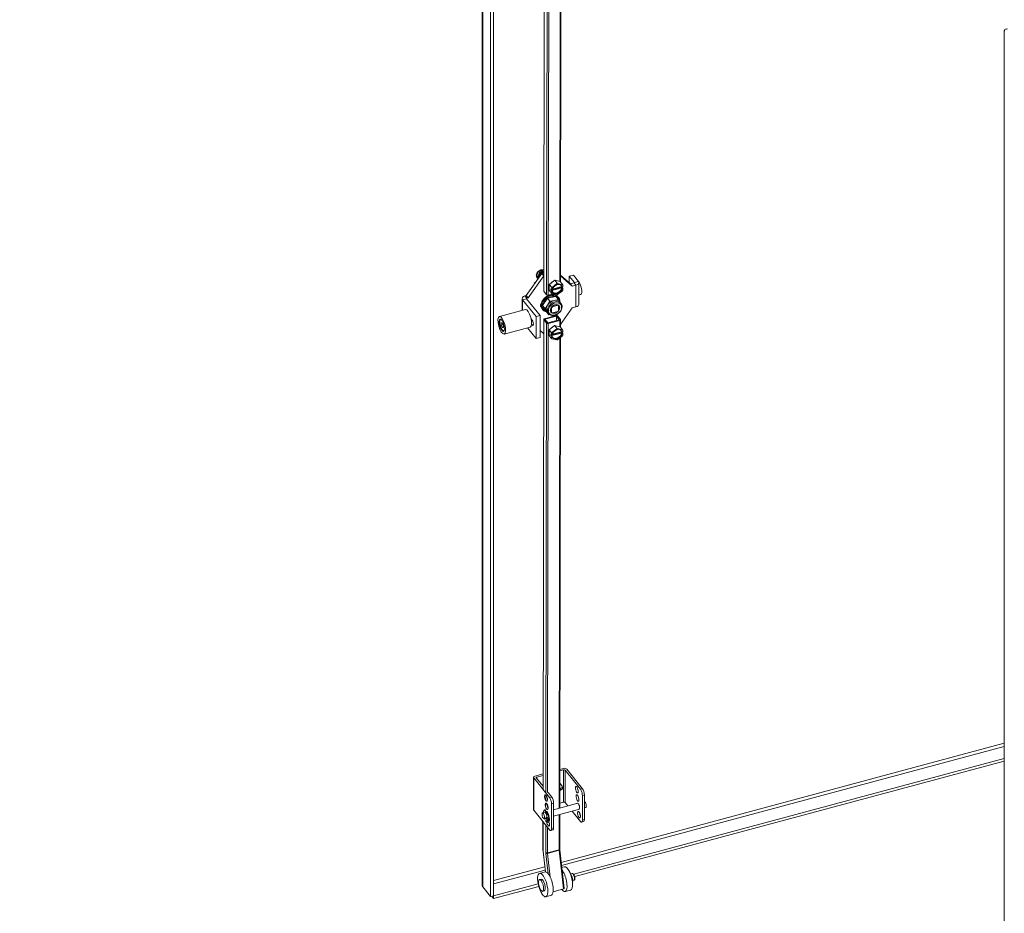
# Model space of a CAD drawing. Units: inches. Extents: x 12 to 362, y 10 to 223.
# Drawn here: x 290 to 318, y 170 to 195 of the extents above; entities that cross this region are included whole.
import ezdxf

# ---------------------------------------------------------------- set-up
doc = ezdxf.new("R2010")
doc.units = ezdxf.units.IN
doc.header["$LTSCALE"] = 22
doc.header["$MEASUREMENT"] = 0
doc.layers.get('0').update_dxf_attribs({"lineweight": 0})
for name, color, linetype, lineweight in [('Symbol (ANSI)', 7, 'Continuous', 5), ('Visible (ANSI)', 7, 'Continuous', 5), ('Visible Narrow (ANSI)', 7, 'Continuous', 5)]:
    doc.layers.add(name, color=color, linetype=linetype, lineweight=lineweight)
doc.styles.add('ROMANS', font='tahoma.ttf')
doc.dimstyles.new('Default (ANSI)$7', dxfattribs={"dimscale": 22, "dimtxt": 0.07, "dimasz": 0.098425, "dimexe": 0.125, "dimexo": 0.0625, "dimgap": 0.031496, "dimtad": 0, "dimtih": 1, "dimtoh": 1, "dimrnd": 1e-08, "dimzin": 0, "dimdsep": 46, "dimtxsty": 'ROMANS', "dimblk": 'Filled-1', "dimcen": 0.09, "dimdle": 0.393701, "dimclrd": 256, "dimclre": 256, "dimclrt": 256, "dimadec": 0, "dimazin": 0, "dimtfac": 0.928571, "dimtofl": 0, "dimtmove": 0, "dimatfit": 3, "dimfxl": 1, "dimtolj": 1, "dimtzin": 0, "dimlwd": -1, "dimlwe": -1, "dimarcsym": 0})

# ---------------------------------------------------------------- blocks, each defined once
blk = doc.blocks.new('Filled-1')
at = {"color": 0}
for p, q in [((0, 0), (-1, 0.179)), ((-1, 0.179), (-1, -0.179)), ((-1, 0), (0, 0)), ((-1, -0.179), (0, 0))]:
    blk.add_line(p, q, dxfattribs=at)
at = {"color": 0, "flags": 128}
blk.add_lwpolyline([(-1, -0.179), (0, 0), (-1, 0.179), (-1, -0.179)], dxfattribs=at)
at = {"color": 0}
blk.add_solid([(-1, -0.179), (0, 0), (-1, 0.179), (-1, -0.179)], dxfattribs=at)

msp = doc.modelspace()

# ---------------------------------------------------------------- linework, layer by layer
at = {"layer": 'Visible (ANSI)'}
for p, q in [((303.57121, 170.5094), (303.57121, 203.30796)), ((303.81026, 203.00645), (303.81026, 170.17888)), ((303.89375, 203.02893), (303.89375, 170.20135)), ((305.81353, 201.06664), (305.79453, 187.61884)), ((305.33587, 200.59574), (305.31718, 187.36562)), ((318.38316, 161.95771), (318.38316, 194.75627)), ((304.82278, 187.23289), (305.26431, 187.85956)), ((304.87597, 187.16704), (305.3175, 187.7937)), ((305.10848, 187.80238), (305.17624, 187.92637)), ((305.16898, 187.72426), (305.10848, 187.80238)), ((305.14051, 187.76273), (305.10848, 187.80238)), ((305.12539, 187.74774), (305.12767, 187.74491)), ((305.17624, 187.92637), (305.31178, 187.96286)), ((305.20827, 187.88671), (305.17624, 187.92637)), ((305.21246, 187.78928), (305.21246, 187.79812)), ((305.22117, 187.80751), (305.22915, 187.80965)), ((305.2566, 187.8965), (305.23324, 187.92542)), ((305.24925, 187.83819), (305.24925, 187.87065)), ((305.25399, 187.86269), (305.25399, 187.87322)), ((305.25503, 187.85956), (305.25999, 187.85343)), ((305.26069, 187.8816), (305.26069, 187.88414)), ((305.31789, 187.87392), (305.26431, 187.85956)), ((305.3175, 187.7937), (305.26431, 187.85956)), ((305.26543, 187.85986), (305.26543, 187.87394)), ((305.27156, 187.8615), (305.27156, 187.93161)), ((305.29777, 187.89037), (305.28809, 187.90235)), ((305.31801, 187.95515), (305.31178, 187.96286)), ((305.31778, 187.79378), (305.3175, 187.7937)), ((305.79478, 187.79539), (306.12556, 187.50202)), ((305.7948, 187.81405), (306.07236, 187.56788)), ((306.04323, 187.59372), (306.0435, 187.78394)), ((306.15757, 187.81452), (306.0435, 187.78394)), ((306.0435, 187.78394), (306.18637, 187.60705)), ((306.15757, 187.81452), (306.30044, 187.63763)), ((305.06377, 187.57493), (305.04199, 187.6019)), ((305.47246, 187.38596), (305.47269, 187.54806)), ((305.47269, 187.54806), (305.62858, 187.67087)), ((305.47269, 187.54806), (305.54404, 187.45972)), ((305.51795, 187.39325), (305.518, 187.42835)), ((305.518, 187.42835), (305.54524, 187.39462)), ((305.54524, 187.39462), (305.54532, 187.44912)), ((305.82672, 187.45469), (305.54905, 187.38025)), ((305.55399, 187.46495), (305.69255, 187.57412)), ((305.56327, 187.4054), (305.82949, 187.47677)), ((305.56707, 187.42017), (305.82677, 187.48979)), ((305.62858, 187.67087), (305.78423, 187.63158)), ((305.62858, 187.67087), (305.69993, 187.58253)), ((305.70986, 187.57876), (305.84822, 187.54383)), ((305.78423, 187.63158), (305.85558, 187.54324)), ((305.8398, 187.4385), (305.82672, 187.45469)), ((305.82677, 187.48979), (305.83985, 187.4736)), ((305.82951, 187.4864), (305.82949, 187.47677)), ((305.82949, 187.47677), (305.85673, 187.44304)), ((305.85673, 187.44304), (305.8398, 187.4385)), ((305.83985, 187.4736), (305.85678, 187.47814)), ((305.85673, 187.44304), (305.85665, 187.38854)), ((305.85686, 187.53264), (305.85678, 187.47814)), ((306.17982, 187.59668), (306.07236, 187.56788)), ((306.12556, 187.50202), (306.07236, 187.56788)), ((306.23301, 187.53083), (306.12556, 187.50202)), ((306.31262, 186.98453), (306.3135, 187.60357)), ((304.70475, 187.15009), (304.70428, 186.81335)), ((304.78524, 187.22283), (304.82278, 187.23289)), ((304.87597, 187.16704), (304.82278, 187.23289)), ((305.21954, 186.66662), (304.83188, 187.1466)), ((304.83843, 187.15697), (304.87597, 187.16704)), ((305.42062, 187.16473), (305.2832, 186.94962)), ((305.3204, 187.35722), (305.40088, 187.25758)), ((305.66055, 187.21115), (305.42062, 187.16473)), ((305.42062, 187.16473), (305.49498, 187.07267)), ((305.58672, 187.28551), (305.44656, 187.24794)), ((305.47246, 187.38596), (305.54381, 187.29762)), ((305.51795, 187.39325), (305.54129, 187.39951)), ((305.54519, 187.35953), (305.51795, 187.39325)), ((305.54511, 187.30503), (305.54519, 187.35953)), ((305.56212, 187.36407), (305.54519, 187.35953)), ((305.54524, 187.39462), (305.56217, 187.39916)), ((305.54905, 187.38025), (305.56212, 187.36407)), ((305.69211, 187.25891), (305.55375, 187.29384)), ((305.66055, 187.21115), (305.7349, 187.11909)), ((305.84798, 187.37272), (305.70942, 187.26355)), ((305.72134, 187.20294), (305.73506, 187.18595)), ((306.313, 187.25047), (306.36501, 187.26441)), ((305.10548, 186.63605), (304.71781, 187.11602)), ((305.2832, 186.94962), (305.38569, 186.78094)), ((305.2832, 186.94962), (305.35755, 186.85756)), ((305.42626, 186.96512), (305.35755, 186.85756)), ((305.49498, 187.07267), (305.42626, 186.96512)), ((305.61494, 187.09588), (305.49498, 187.07267)), ((305.53585, 186.89893), (305.54234, 186.89089)), ((305.54234, 186.89089), (305.54215, 186.75824)), ((305.56053, 186.92748), (305.5669, 186.91958)), ((305.71409, 186.95904), (305.5669, 186.91958)), ((305.7349, 187.11909), (305.61494, 187.09588)), ((305.70648, 186.96846), (305.71409, 186.95904)), ((305.73028, 186.95379), (305.73859, 186.9435)), ((305.78175, 187.04199), (305.7349, 187.11909)), ((305.7384, 186.81085), (305.73859, 186.9435)), ((305.77646, 187.04855), (305.80706, 187.01066)), ((306.12468, 186.88298), (305.79282, 186.41197)), ((305.8374, 186.95041), (305.83398, 186.95604)), ((305.83578, 186.94788), (305.8374, 186.95041)), ((306.23214, 186.91179), (306.12468, 186.88298)), ((304.79613, 186.83797), (304.0602, 186.64069)), ((305.1046, 186.01701), (305.10548, 186.63605)), ((305.21954, 186.66662), (305.10548, 186.63605)), ((305.21867, 186.04759), (305.21954, 186.66662)), ((305.27915, 186.8458), (305.29287, 186.8288)), ((305.66363, 186.66645), (305.33589, 186.57859)), ((305.35041, 186.56061), (305.67816, 186.64847)), ((305.35755, 186.85756), (305.4088, 186.77322)), ((305.38569, 186.78094), (305.46005, 186.68888)), ((305.4088, 186.77322), (305.46005, 186.68888)), ((305.41849, 186.75943), (305.44909, 186.72154)), ((305.46005, 186.68888), (305.48077, 186.69289)), ((305.52084, 186.78463), (305.54215, 186.75824)), ((305.56665, 186.74271), (305.71384, 186.78217)), ((305.67816, 186.64847), (305.67799, 186.5272)), ((305.67816, 186.64847), (305.75864, 186.54882)), ((305.70931, 186.65682), (305.78979, 186.55717)), ((304.07997, 186.53607), (304.08731, 186.55107)), ((304.10938, 186.46557), (304.10928, 186.39925)), ((304.10928, 186.39925), (304.15997, 186.41283)), ((304.10928, 186.39925), (304.13896, 186.32929)), ((304.13914, 186.46194), (304.10938, 186.46557)), ((304.13896, 186.32929), (304.16874, 186.33727)), ((304.13896, 186.32929), (304.16872, 186.32565)), ((304.16882, 186.39198), (304.13914, 186.46194)), ((304.16872, 186.32565), (304.16882, 186.39198)), ((304.92929, 186.34124), (304.19337, 186.14396)), ((305.1046, 186.01701), (304.85813, 186.32217)), ((304.95718, 186.57714), (304.99074, 186.53559)), ((304.96309, 186.54646), (304.96855, 186.54792)), ((304.96376, 186.54247), (304.96794, 186.53966)), ((304.99055, 186.40073), (304.97019, 186.42594)), ((304.97941, 186.53682), (304.98791, 186.5391)), ((305.31604, 186.56066), (305.29723, 173.2472)), ((305.31926, 186.55226), (305.39974, 186.45261)), ((305.4309, 186.46096), (305.35041, 186.56061)), ((305.75864, 186.54882), (305.4309, 186.46096)), ((305.44542, 186.44297), (305.77317, 186.53083)), ((305.47088, 186.26577), (305.62676, 186.38858)), ((305.62676, 186.38858), (305.78242, 186.34929)), ((305.62676, 186.38858), (305.69811, 186.30024)), ((305.78242, 186.34929), (305.85377, 186.26095)), ((305.79301, 186.54877), (305.79271, 186.33655)), ((304.15815, 186.24443), (304.17201, 186.23512)), ((305.21867, 186.04759), (305.1046, 186.01701)), ((305.31519, 186.15768), (305.21895, 186.24303)), ((305.31547, 186.15775), (305.31519, 186.15768)), ((305.47065, 186.10367), (305.47088, 186.26577)), ((305.47065, 186.10367), (305.542, 186.01533)), ((305.47088, 186.26577), (305.54223, 186.17743)), ((305.51614, 186.11096), (305.51619, 186.14606)), ((305.51614, 186.11096), (305.53948, 186.11722)), ((305.54338, 186.07724), (305.51614, 186.11096)), ((305.51619, 186.14606), (305.54343, 186.11233)), ((305.5433, 186.02274), (305.54338, 186.07724)), ((305.56031, 186.08178), (305.54338, 186.07724)), ((305.54343, 186.11233), (305.5435, 186.16683)), ((305.54343, 186.11233), (305.56036, 186.11687)), ((305.82491, 186.1724), (305.54724, 186.09796)), ((305.54724, 186.09796), (305.56031, 186.08178)), ((305.55218, 186.18266), (305.69074, 186.29183)), ((305.56146, 186.12311), (305.82768, 186.19448)), ((305.56526, 186.13788), (305.82496, 186.2075)), ((305.84617, 186.09043), (305.7076, 185.98126)), ((305.70805, 186.29647), (305.84641, 186.26154)), ((305.79231, 186.04799), (305.77343, 172.69208)), ((305.83798, 186.15621), (305.82491, 186.1724)), ((305.82496, 186.2075), (305.83803, 186.19131)), ((305.82769, 186.20411), (305.82768, 186.19448)), ((305.82768, 186.19448), (305.85492, 186.16075)), ((305.85492, 186.16075), (305.83798, 186.15621)), ((305.83803, 186.19131), (305.85497, 186.19585)), ((305.85492, 186.16075), (305.85484, 186.10625)), ((305.85505, 186.25035), (305.85497, 186.19585)), ((305.6903, 185.97662), (305.55193, 186.01155)), ((306.16751, 170.81311), (318.38316, 174.10184)), ((306.19747, 170.74595), (318.38316, 174.02662)), ((305.77492, 173.74766), (305.87702, 173.77515)), ((305.87746, 173.81687), (305.77498, 173.78928)), ((305.9227, 173.76555), (306.35925, 173.22504)), ((305.96882, 173.79767), (306.41845, 173.24097)), ((305.02775, 173.56282), (305.02775, 172.64952)), ((305.03419, 173.54605), (305.48382, 172.98935)), ((305.29781, 173.66082), (305.06744, 173.5988)), ((305.10646, 173.5458), (305.29731, 173.30949)), ((305.12309, 173.57217), (305.29775, 173.61919)), ((305.2826, 173.32771), (305.29734, 173.33168)), ((305.80351, 173.20046), (305.77414, 173.19255)), ((305.77422, 173.2459), (305.80351, 173.25379)), ((305.77444, 173.40343), (305.84375, 173.31761)), ((305.85154, 173.29731), (305.85154, 173.24399)), ((305.43978, 173.1331), (305.54301, 173.00529)), ((306.41373, 172.34954), (306.41373, 173.05234)), ((306.47293, 173.06827), (306.47293, 172.36547)), ((305.03419, 172.63275), (305.48382, 172.07605)), ((305.35356, 172.64477), (305.33736, 172.64041)), ((305.35013, 172.64023), (305.36633, 172.64459)), ((305.35814, 172.57259), (305.35013, 172.64023)), ((305.36633, 172.64459), (305.37454, 172.57519)), ((305.5383, 172.11385), (305.5383, 172.81665)), ((305.59749, 172.83258), (305.59749, 172.12979)), ((305.59749, 172.64472), (306.28756, 172.8305)), ((305.59749, 172.46708), (306.33215, 172.66486)), ((305.87702, 172.86184), (305.77363, 172.83401)), ((305.9227, 172.85224), (306.0023, 172.7537)), ((306.47293, 172.70276), (306.51072, 172.71294)), ((305.28227, 172.55985), (305.34457, 172.57663)), ((305.32686, 172.39422), (305.38917, 172.41099)), ((305.3644, 172.40432), (305.36224, 172.39552)), ((305.37345, 172.5844), (305.41212, 172.59481)), ((305.40775, 172.33916), (305.39865, 172.39879)), ((305.41181, 172.42617), (305.39947, 172.42284)), ((305.41986, 172.55389), (305.40676, 172.47565)), ((305.41409, 172.4177), (305.42296, 172.42009)), ((305.41485, 172.40315), (305.42395, 172.34352)), ((305.41529, 172.42419), (305.44259, 172.40959)), ((305.43606, 172.55825), (305.41986, 172.55389)), ((305.77318, 172.51438), (305.77179, 171.52719)), ((306.12014, 172.60779), (306.35925, 172.31174)), ((305.2959, 172.30872), (305.29481, 171.53907)), ((305.44883, 172.29093), (305.43263, 172.28657)), ((305.57652, 172.07276), (305.51733, 172.05683)), ((306.45196, 172.30845), (306.39277, 172.29251)), ((305.77301, 171.50759), (305.90132, 170.41206)), ((305.29918, 171.46773), (305.36767, 170.88301)), ((305.90163, 171.02792), (305.83139, 171.00909)), ((305.19781, 170.6613), (305.24454, 170.67382)), ((305.35581, 170.8816), (305.20004, 170.83984)), ((306.08852, 170.82222), (306.12527, 170.83208)), ((303.81026, 170.17888), (303.58588, 170.45669)), ((303.89419, 170.20108), (305.15922, 170.54165)), ((303.89419, 170.12586), (305.17589, 170.47092)), ((305.88122, 170.39795), (305.58732, 170.31917)), ((306.13859, 170.63546), (306.17534, 170.64531)), ((303.89375, 170.20135), (303.81026, 170.17888)), ((303.84403, 170.18797), (303.89419, 170.12586)), ((303.89375, 170.20162), (303.89419, 170.20108)), ((303.89419, 170.20108), (303.89419, 170.12586)), ((305.28682, 170.32927), (305.33355, 170.3418)), ((305.53383, 170.21754), (305.37805, 170.17578)), ((306.07965, 170.36386), (305.92388, 170.32211))]:
    msp.add_line(p, q, dxfattribs=at)
for centre, start, end in [((305.25257, 187.8816), 296.385016, 0), ((305.30409, 187.89547), 218.92672, 272.426017)]:
    msp.add_arc(centre, 0.00812, start, end, dxfattribs=at)
for centre, major_axis, ratio, start_param, end_param in [((305.24172, 187.8417), (-0.11634, -0.09396), 0.73999721, 3.5757554, 6.28318531), ((305.24401, 187.83887), (-0.11634, -0.09396), 0.73999721, 4.69728143, 5.74447898), ((305.24401, 187.83887), (-0.11634, -0.09396), 0.73999721, 5.74447898, 6.69179694), ((305.15467, 187.76654), (-0.01526, -0.00121), 0.52097064, 0.34238181, 1.91317814), ((305.24401, 187.83887), (-0.11634, -0.09396), 0.73999721, 3.65008388, 4.69728143), ((305.21536, 187.87757), (-0.0091, 0.01156), 0.00992178, 4.04559519, 5.61639152), ((305.22397, 187.92397), (0.01061, -0.00345), 0.57512857, 0.72347415, 1.75556414), ((305.2225, 187.79719), (0.01053, 0.0085), 0.73999721, 0.53767094, 0.77249215), ((305.26135, 187.86467), (-0.00632, -0.0051), 0.73999721, 5.74447898, 6.28318531), ((305.25807, 187.87196), (0.00632, 0.0051), 0.73999721, 5.74447898, 7.01862565), ((305.27549, 187.93784), (-0.00294, -0.00906), 0.28702435, 3.98891483, 5.55971116), ((305.29265, 187.90963), (-0.0038, 0.01076), 0.66653171, 1.51960932, 2.05831565), ((305.24401, 187.83887), (-0.11634, -0.09396), 0.73999721, 3.59606576, 3.65008388), ((305.61077, 187.53053), (0.10697, 0.08639), 0.73999721, 1.33071747, 1.77811301), ((305.70099, 187.41883), (-0.15029, -0.12138), 0.73999721, 5.17016101, 5.26905233), ((305.70099, 187.41883), (-0.12034, -0.09719), 0.73999721, 5.88254479, 8.74545876), ((305.70099, 187.41883), (0.12034, 0.09719), 0.73999721, 5.88254479, 8.74545876), ((305.68791, 187.43502), (-0.12034, -0.09719), 0.73999721, 0.0910192, 2.46227345), ((305.70099, 187.41883), (-0.15029, -0.12138), 0.73999721, 4.12296346, 4.22185478), ((305.68791, 187.43502), (0.12034, 0.09719), 0.73999721, 5.88254479, 6.19216611), ((305.70099, 187.41883), (0.15029, 0.12138), 0.73999721, 6.21735856, 6.31624988), ((306.1741, 187.60376), (0.01353, -0.00002), 0.57691035, 5.14953682, 6.72033315), ((306.1741, 187.60376), (0.13939, -0.0002), 0.57691035, 5.14953682, 6.72033315), ((306.31245, 187.46049), (0.05256, -0.19608), 0.34580136, 0, 2.69480626), ((304.84415, 187.14989), (-0.13939, 0.0002), 0.57691035, 5.14953682, 6.72033315), ((304.84415, 187.14989), (-0.01353, 0.00002), 0.57691035, 5.14953682, 6.72033315), ((305.50024, 187.02437), (0.2211, 0.17857), 0.73999721, 0, 3.14159265), ((305.51397, 187.00738), (0.2211, 0.17857), 0.73999721, 5.67261794, 9.97627038), ((305.52312, 186.99605), (-0.20425, -0.16497), 0.73999721, 4.6343252, 5.63970966), ((305.35155, 187.36558), (-0.03437, 0.00005), 0.57691035, 0, 0.43714784), ((305.43203, 187.26593), (0.03437, -0.00005), 0.57691035, 3.5787405, 5.14953682), ((305.52312, 186.99605), (-0.20425, -0.16497), 0.73999721, 3.58712765, 4.59251211), ((305.70099, 187.41883), (-0.15029, -0.12138), 0.73999721, 6.21735856, 6.31624988), ((305.52312, 186.99605), (0.20425, 0.16497), 0.73999721, 5.82584904, 6.6807919), ((305.70099, 187.41883), (0.15029, 0.12138), 0.73999721, 4.12296346, 4.22185478), ((305.70099, 187.41883), (0.15029, 0.12138), 0.73999721, 5.17016101, 5.26905233), ((305.27955, 186.96582), (-0.04738, -0.03827), 0.73999721, 4.8114686, 6.66876106), ((305.25209, 186.99981), (-0.04738, -0.03827), 0.73999721, 0.50609532, 0.86247377), ((305.52312, 186.99605), (-0.20425, -0.16497), 0.73999721, 5.68152275, 6.68690721), ((305.59747, 186.90399), (-0.17898, -0.14456), 0.73999721, 5.13701743, 6.18421498), ((305.59747, 186.90399), (-0.17898, -0.14456), 0.73999721, 4.08981988, 5.13701743), ((305.64037, 186.85087), (-0.10528, -0.08503), 0.73999721, 4.81591023, 5.09970434), ((305.59747, 186.90399), (0.17898, 0.14456), 0.73999721, 0, 0.94822722), ((305.64037, 186.85087), (0.10528, 0.08503), 0.73999721, 0.10352125, 0.38731536), ((306.17323, 186.98473), (0.13939, -0.0002), 0.57691035, 5.14953682, 6.28318531), ((304.86271, 186.58961), (0.06658, -0.24837), 0.34580136, 0, 3.14159265), ((305.59747, 186.90399), (-0.17898, -0.14456), 0.73999721, 6.18421498, 6.28318531), ((305.64037, 186.85087), (-0.10528, -0.08503), 0.73999721, 0.10352125, 0.38731536), ((305.67816, 186.64847), (0.03437, -0.00005), 0.57691035, 0.43714784, 2.00794417), ((305.64037, 186.85087), (0.10528, 0.08503), 0.73999721, 4.81591023, 5.09970434), ((304.13905, 186.39561), (-0.04205, 0.15686), 0.34580136, 5.92422696, 9.78373631), ((304.15132, 186.3989), (-0.04556, 0.16993), 0.34580136, 0.17244218, 0.37743476), ((304.95102, 186.61328), (0.01892, -0.07059), 0.34580136, 6.04470755, 6.69465438), ((304.95839, 186.61526), (0.02103, -0.07843), 0.34580136, 5.9057559, 6.55319337), ((304.95102, 186.61328), (0.01752, -0.06536), 0.34580136, 0, 0.36753175), ((304.99065, 186.46816), (0.02138, -0.07974), 0.34580136, 5.62100059, 8.76259325), ((305.35041, 186.56061), (-0.03437, 0.00005), 0.57691035, 5.14953682, 6.72033315), ((305.4309, 186.46096), (-0.03437, 0.00005), 0.57691035, 0.43714784, 2.00794417), ((305.60896, 186.24824), (0.10697, 0.08639), 0.73999721, 1.33071747, 1.77811301), ((305.75864, 186.54882), (0.03437, -0.00005), 0.57691035, 5.14953682, 6.72033315), ((304.15132, 186.3989), (0.04556, -0.16993), 0.34580136, 5.90575054, 6.11074313), ((305.69917, 186.13654), (-0.15029, -0.12138), 0.73999721, 5.17016101, 5.26905233), ((305.69917, 186.13654), (-0.12034, -0.09719), 0.73999721, 5.88254479, 8.74545876), ((305.69917, 186.13654), (0.12034, 0.09719), 0.73999721, 5.88254479, 8.74545876), ((305.6861, 186.15273), (-0.12034, -0.09719), 0.73999721, 0.0910192, 2.46227345), ((305.69917, 186.13654), (-0.15029, -0.12138), 0.73999721, 4.12296346, 4.22185478), ((305.6861, 186.15273), (0.12034, 0.09719), 0.73999721, 5.88254479, 6.19216611), ((305.69917, 186.13654), (0.15029, 0.12138), 0.73999721, 5.17016101, 5.26905233), ((305.69917, 186.13654), (0.15029, 0.12138), 0.73999721, 6.21735856, 6.31624988), ((305.69917, 186.13654), (-0.15029, -0.12138), 0.73999721, 6.21735856, 6.31624988), ((305.69917, 186.13654), (0.15029, 0.12138), 0.73999721, 4.12296346, 4.22185478), ((305.89155, 173.75716), (-0.03437, 0), 0.57735027, 3.57792497, 5.14872129), ((305.90651, 173.7809), (0.06875, 0), 0.57735027, 0.43633231, 2.00712864), ((305.0965, 173.56282), (-0.06875, 0), 0.57735027, 5.14872129, 6.71951762), ((305.13761, 173.55418), (-0.03438, 0), 0.57735027, 5.14872129, 6.71951762), ((305.76836, 173.29731), (0.08319, 0), 0.57735027, 5.14872129, 6.71951762), ((305.76836, 173.24399), (0.08319, 0), 0.57735027, 5.14872129, 6.28318531), ((306.31603, 173.22969), (0.02471, -0.09178), 0.34506637, 4.34854749, 5.07623048), ((306.35925, 173.11979), (0.03351, -0.12447), 0.34506637, 0.90824196, 2.47903829), ((306.41845, 173.13572), (-0.03351, 0.12447), 0.34506637, 4.04983462, 5.62063094), ((305.48382, 172.8841), (0.03351, -0.12447), 0.34506637, 0.90824196, 2.47903829), ((305.54301, 172.90004), (-0.03351, 0.12447), 0.34506637, 4.04983462, 5.62063094), ((306.33491, 172.99581), (0.02471, -0.09178), 0.34506637, 4.34854749, 5.07623048), ((305.0965, 172.64952), (-0.06875, 0), 0.57735027, 0, 0.43633231), ((305.385, 172.46349), (-0.04763, 0.17692), 0.34506637, 6.08771144, 7.14162958), ((305.4012, 172.46785), (-0.04763, 0.17692), 0.34506637, 6.08771144, 6.28318531), ((305.89155, 172.84386), (0.03437, 0), 0.57735027, 0.43633231, 2.00712864), ((306.2962, 172.74401), (-0.02471, 0.09178), 0.34506637, 2.69598937, 6.72878859), ((306.48843, 172.79576), (0.0223, -0.08282), 0.34506637, 0, 2.92095537), ((305.385, 172.46349), (0.04763, -0.17692), 0.34506637, 4.99888672, 8.2951431), ((305.36687, 172.49381), (0.0223, -0.08282), 0.34506637, 0, 3.14159265), ((305.35541, 172.40877), (0.00447, -0.0166), 0.34506637, 5.10852965, 6.84236142), ((305.39179, 172.50052), (-0.0223, 0.08282), 0.34506637, 4.92291873, 6.14821372), ((305.39179, 172.50052), (-0.02002, 0.07435), 0.34506637, 4.86919484, 6.17934038), ((305.42077, 172.50832), (-0.02471, 0.09178), 0.34506637, 4.69769146, 6.72878859), ((305.385, 172.40609), (-0.00894, 0.03319), 0.34506637, 4.39890047, 4.87828826), ((305.41231, 172.44371), (0.00536, -0.01992), 0.34506637, 4.89424493, 5.96969679), ((305.41458, 172.33551), (0.00447, -0.0166), 0.34506637, 4.39890047, 6.21111088), ((305.4012, 172.41045), (0.00894, -0.03319), 0.34506637, 1.25730781, 1.94033897), ((305.39179, 172.50052), (0.0223, -0.08282), 0.34506637, 6.19674201, 6.51381531), ((305.39179, 172.50052), (0.02002, -0.07435), 0.34506637, 0, 0.03360089), ((305.37559, 172.49616), (0.04754, -0.17659), 0.34506637, 6.21111088, 7.06685967), ((305.44241, 172.27101), (-0.02471, 0.09178), 0.34506637, 5.55180905, 6.18434508), ((305.43078, 172.33987), (0.00447, -0.0166), 0.34506637, 4.39890047, 5.81271032), ((305.4012, 172.46785), (0.04763, -0.17692), 0.34506637, 0, 2.01195779), ((305.44507, 172.39332), (-0.00447, 0.0166), 0.34506637, 3.92526702, 5.96969679), ((306.37704, 172.52264), (0.02471, -0.09178), 0.34506637, 4.34854749, 5.07623048), ((306.35925, 172.41699), (0.03351, -0.12447), 0.34506637, 5.62063094, 7.19142727), ((306.41845, 172.43292), (0.03351, -0.12447), 0.34506637, 0, 0.90824196), ((305.44241, 172.27101), (0.02471, -0.09178), 0.34506637, 4.35842716, 8.14249978), ((305.50161, 172.28695), (0.02471, -0.09178), 0.34506637, 4.44149271, 5.07623048), ((305.48382, 172.1813), (0.03351, -0.12447), 0.34506637, 5.62063094, 7.19142727), ((305.54301, 172.19724), (0.03351, -0.12447), 0.34506637, 0, 0.90824196), ((305.99064, 170.69589), (-0.08901, 0.33203), 0.34580136, 3.14159265, 6.28318531), ((305.28905, 170.50781), (0.0445, -0.16601), 0.34580136, 0, 3.14159265), ((305.44482, 170.54957), (-0.08901, 0.33203), 0.34580136, 3.14159265, 6.28318531), ((305.83487, 170.65413), (0.08901, -0.33203), 0.34580136, 5.56765534, 8.72361122), ((306.05762, 170.71385), (-0.05007, 0.18676), 0.34580136, 3.69196366, 5.7328143), ((306.04516, 170.71051), (-0.05007, 0.18676), 0.34580136, 4.1720885, 5.25268947), ((305.86718, 170.40806), (0.03414, 0.004), 0.36572723, 5.09305721, 6.28318531)]:
    msp.add_ellipse(centre, major_axis=major_axis, ratio=ratio, start_param=start_param, end_param=end_param, dxfattribs=at)
for centre, major_axis, ratio in [((304.12678, 186.39232), (0.06658, -0.24837), 0.34580136), ((304.12678, 186.39232), (0.04626, -0.17255), 0.34580136), ((306.25684, 173.21376), (0.02471, -0.09178), 0.34506637), ((305.3814, 172.97807), (0.02471, -0.09178), 0.34506637), ((306.27572, 172.97987), (0.02471, -0.09178), 0.34506637), ((305.40028, 172.74418), (0.02471, -0.09178), 0.34506637), ((305.30456, 172.47703), (0.0223, -0.08282), 0.34506637), ((306.31785, 172.5067), (0.02471, -0.09178), 0.34506637), ((305.28905, 170.50781), (0.08901, -0.33203), 0.34580136), ((305.24231, 170.49528), (-0.0445, 0.16601), 0.34580136)]:
    msp.add_ellipse(centre, major_axis=major_axis, ratio=ratio, dxfattribs=at)
for points, knots in [([(318.47357, 194.80048), (318.43086, 194.79899), (318.39816, 194.78579), (318.38734, 194.76932), (318.37934, 194.75713), (318.3831, 194.74341), (318.39783, 194.73257)], [0, 0, 0, 0, 0.90287594, 0.90287594, 0.90287594, 1.57079633, 1.57079633, 1.57079633, 1.57079633]), ([(305.19023, 187.80768), (305.18778, 187.80232), (305.1858, 187.79692), (305.18283, 187.78619), (305.18183, 187.78086), (305.18084, 187.77047), (305.18085, 187.76541), (305.18182, 187.75572), (305.18279, 187.75108), (305.18427, 187.74652), (305.18434, 187.74633), (305.1844, 187.74614)], [2.702709544, 2.702709544, 2.702709544, 2.702709544, 2.877913449, 2.877913449, 3.053699629, 3.053699629, 3.229485808, 3.229485808, 3.405271988, 3.405271988, 3.412934244, 3.412934244, 3.412934244, 3.412934244]), ([(305.25618, 187.87433), (305.25156, 187.87204), (305.24702, 187.86946), (305.23819, 187.86382), (305.2339, 187.86074), (305.22567, 187.85415), (305.22173, 187.85064), (305.21429, 187.84324), (305.21078, 187.83937), (305.20428, 187.83135), (305.20128, 187.8272), (305.19857, 187.82296)], [1.817476568, 1.817476568, 1.817476568, 1.817476568, 1.960753401, 1.960753401, 2.104030234, 2.104030234, 2.247307066, 2.247307066, 2.390583899, 2.390583899, 2.533860732, 2.533860732, 2.533860732, 2.533860732]), ([(305.21246, 187.79812), (305.21246, 187.79852), (305.21252, 187.79904), (305.21285, 187.80018), (305.21309, 187.80077), (305.21376, 187.80199), (305.21418, 187.80261), (305.21519, 187.80383), (305.21577, 187.80443), (305.21706, 187.8055), (305.21775, 187.80598), (305.21917, 187.80678), (305.21989, 187.8071), (305.22077, 187.80739), (305.22097, 187.80745), (305.22117, 187.80751)], [3.14159265, 3.14159265, 3.14159265, 3.14159265, 3.42048585, 3.42048585, 3.66390446, 3.66390446, 3.90503155, 3.90503155, 4.14940855, 4.14940855, 4.39573198, 4.39573198, 4.64069274, 4.64069274, 4.71238898, 4.71238898, 4.71238898, 4.71238898]), ([(305.21274, 187.78814), (305.21271, 187.78817), (305.21269, 187.7882), (305.21265, 187.78828), (305.21263, 187.78832), (305.21258, 187.78843), (305.21256, 187.7885), (305.21251, 187.78867), (305.21249, 187.78876), (305.21246, 187.789), (305.21246, 187.78913), (305.21246, 187.78928)], [2.602886324, 2.602886324, 2.602886324, 2.602886324, 2.71062759, 2.71062759, 2.818368856, 2.818368856, 2.926110122, 2.926110122, 3.033851388, 3.033851388, 3.141592654, 3.141592654, 3.141592654, 3.141592654]), ([(305.2566, 187.8965), (305.25725, 187.89569), (305.25773, 187.89492), (305.25857, 187.89336), (305.25892, 187.89257), (305.25953, 187.89095), (305.25979, 187.89013), (305.26021, 187.88847), (305.26038, 187.88762), (305.26062, 187.88591), (305.26069, 187.88504), (305.26069, 187.88414)], [4.71238898, 4.71238898, 4.71238898, 4.71238898, 5.02654824, 5.02654824, 5.34070751, 5.34070751, 5.65486677, 5.65486677, 5.96902604, 5.96902604, 6.2831853, 6.2831853, 6.2831853, 6.2831853]), ([(305.31791, 187.88696), (305.31781, 187.88697), (305.31771, 187.88698), (305.31335, 187.88742), (305.30894, 187.88755), (305.30443, 187.88736)], [1.177463038, 1.177463038, 1.177463038, 1.177463038, 1.180839302, 1.180839302, 1.324116085, 1.324116085, 1.324116085, 1.324116085]), ([(305.44909, 186.72154), (305.46055, 186.70736), (305.47488, 186.69553), (305.50794, 186.67752), (305.52675, 186.6715), (305.56741, 186.66569), (305.58937, 186.6662), (305.63408, 186.67385), (305.65685, 186.68115), (305.70066, 186.70178), (305.72169, 186.71514), (305.75988, 186.74655), (305.77703, 186.76459), (305.8057, 186.80365), (305.81722, 186.82466), (305.83328, 186.86757), (305.83786, 186.88947), (305.83928, 186.93163), (305.8363, 186.95193), (305.82428, 186.98516), (305.81669, 186.99873), (305.80706, 187.01066)], [2.19336543, 2.19336543, 2.19336543, 2.19336543, 2.49076114, 2.49076114, 2.79648288, 2.79648288, 3.11691321, 3.11691321, 3.44553413, 3.44553413, 3.77616165, 3.77616165, 4.10695841, 4.10695841, 4.43753984, 4.43753984, 4.76579806, 4.76579806, 5.08482691, 5.08482691, 5.33495808, 5.33495808, 5.33495808, 5.33495808]), ([(305.73707, 186.94653), (305.73033, 186.95488), (305.72161, 186.96164), (305.70122, 186.97106), (305.68973, 186.97388), (305.66535, 186.97533), (305.65258, 186.97416), (305.62682, 186.96803), (305.61384, 186.96313), (305.5889, 186.95006), (305.57695, 186.9419), (305.55529, 186.92314), (305.5456, 186.91255), (305.52945, 186.89006), (305.523, 186.87816), (305.5139, 186.85434), (305.51127, 186.84241), (305.50989, 186.81958), (305.51122, 186.80872), (305.51711, 186.7906), (305.5212, 186.78303), (305.52651, 186.77646)], [5.33495808, 5.33495808, 5.33495808, 5.33495808, 5.68521413, 5.68521413, 6.01732758, 6.01732758, 6.33240155, 6.33240155, 6.64264414, 6.64264414, 6.95229897, 6.95229897, 7.26199782, 7.26199782, 7.57167394, 7.57167394, 7.88262588, 7.88262588, 8.20077872, 8.20077872, 8.47655074, 8.47655074, 8.47655074, 8.47655074]), ([(305.29481, 171.53907), (305.29481, 171.53458), (305.29486, 171.53002), (305.29509, 171.5208), (305.29526, 171.51613), (305.29573, 171.5067), (305.29603, 171.50193), (305.29673, 171.4923), (305.29714, 171.48744), (305.29808, 171.47764), (305.2986, 171.4727), (305.29918, 171.46773)], [1.570796327, 1.570796327, 1.570796327, 1.570796327, 1.623156204, 1.623156204, 1.675516082, 1.675516082, 1.727875959, 1.727875959, 1.780235837, 1.780235837, 1.832595715, 1.832595715, 1.832595715, 1.832595715]), ([(305.77179, 171.52719), (305.77179, 171.52603), (305.7718, 171.52483), (305.77186, 171.52238), (305.77191, 171.52112), (305.77203, 171.51855), (305.77212, 171.51724), (305.77231, 171.51456), (305.77243, 171.5132), (305.77269, 171.51043), (305.77284, 171.50902), (305.77301, 171.50759)], [1.570796327, 1.570796327, 1.570796327, 1.570796327, 1.623156204, 1.623156204, 1.675516082, 1.675516082, 1.727875959, 1.727875959, 1.780235837, 1.780235837, 1.832595715, 1.832595715, 1.832595715, 1.832595715]), ([(306.17534, 170.64531), (306.17936, 170.64639), (306.18311, 170.64833), (306.18974, 170.6534), (306.19244, 170.65661), (306.19772, 170.66486), (306.19961, 170.67001), (306.20313, 170.68405), (306.20379, 170.6934), (306.20327, 170.71268), (306.20218, 170.72244), (306.19867, 170.7417), (306.19633, 170.75116), (306.19062, 170.76944), (306.18726, 170.77825), (306.17958, 170.79481), (306.17526, 170.8025), (306.1651, 170.81669), (306.15933, 170.8231), (306.1486, 170.82949), (306.14554, 170.83091), (306.1374, 170.83319), (306.13189, 170.83358), (306.1261, 170.83229), (306.12569, 170.83219), (306.12527, 170.83208)], [2.10081678, 2.10081678, 2.10081678, 2.10081678, 2.24256605, 2.24256605, 2.4063459, 2.4063459, 2.65718242, 2.65718242, 3.06634421, 3.06634421, 3.43916303, 3.43916303, 3.78952082, 3.78952082, 4.13761225, 4.13761225, 4.49859694, 4.49859694, 4.90095402, 4.90095402, 5.04022163, 5.04022163, 5.22786815, 5.22786815, 5.24240944, 5.24240944, 5.24240944, 5.24240944])]:
    msp.add_open_spline(points, degree=3, knots=knots, dxfattribs=at)
for points in [[(305.19858, 187.82296), (305.1954, 187.81799), (305.19261, 187.81289), (305.19025, 187.80773)], [(303.58588, 170.45669), (303.57626, 170.47344), (303.57146, 170.49142), (303.57148, 170.5094)]]:
    msp.add_open_spline(points, degree=3, dxfattribs=at)
for points in [[(305.54404, 187.45972), (305.54911, 187.46234), (305.55399, 187.46495)], [(305.54532, 187.44912), (305.54472, 187.45431), (305.54404, 187.45972)], [(305.69255, 187.57412), (305.69622, 187.57823), (305.69993, 187.58253)], [(305.69993, 187.58253), (305.70499, 187.58058), (305.70986, 187.57876)], [(305.84822, 187.54383), (305.85188, 187.5435), (305.85558, 187.54324)], [(305.85558, 187.54324), (305.85626, 187.53783), (305.85686, 187.53264)], [(305.54381, 187.29762), (305.5445, 187.30133), (305.54511, 187.30503)], [(305.55375, 187.29384), (305.54888, 187.29567), (305.54381, 187.29762)], [(305.69947, 187.25832), (305.69577, 187.25858), (305.69211, 187.25891)], [(305.70942, 187.26355), (305.70454, 187.26093), (305.69947, 187.25832)], [(305.85535, 187.38113), (305.85165, 187.37683), (305.84798, 187.37272)], [(305.85665, 187.38854), (305.85604, 187.38485), (305.85535, 187.38113)], [(305.54223, 186.17743), (305.5473, 186.18005), (305.55218, 186.18266)], [(305.5435, 186.16683), (305.5429, 186.17202), (305.54223, 186.17743)], [(305.69074, 186.29183), (305.69441, 186.29594), (305.69811, 186.30024)], [(305.69811, 186.30024), (305.70318, 186.29829), (305.70805, 186.29647)], [(305.85354, 186.09884), (305.84984, 186.09454), (305.84617, 186.09043)], [(305.84641, 186.26154), (305.85007, 186.26121), (305.85377, 186.26095)], [(305.85484, 186.10625), (305.85423, 186.10256), (305.85354, 186.09884)], [(305.85377, 186.26095), (305.85445, 186.25554), (305.85505, 186.25035)], [(305.542, 186.01533), (305.54269, 186.01904), (305.5433, 186.02274)], [(305.55193, 186.01155), (305.54706, 186.01338), (305.542, 186.01533)], [(305.69766, 185.97603), (305.69396, 185.97629), (305.6903, 185.97662)], [(305.7076, 185.98126), (305.70273, 185.97864), (305.69766, 185.97603)]]:
    msp.add_rational_spline(points, [1, 1.00039648565, 1], degree=2, dxfattribs=at)
at = {"layer": 'Visible Narrow (ANSI)'}
for p, q in [((303.58588, 203.28426), (303.58588, 170.45669)), ((305.7937, 201.0613), (305.77473, 187.63398)), ((305.3204, 187.35722), (305.3391, 200.59174)), ((305.41958, 200.4921), (305.40088, 187.25758)), ((305.44656, 187.24794), (305.4652, 200.43562)), ((305.20827, 187.88671), (305.14051, 187.76273)), ((305.14051, 187.76273), (305.16961, 187.72515)), ((305.1863, 187.80686), (305.16039, 187.75946)), ((305.16039, 187.75946), (305.17787, 187.73688)), ((305.22108, 187.87049), (305.19516, 187.82308)), ((305.20777, 187.78504), (305.20777, 187.79388)), ((305.25028, 187.89802), (305.20827, 187.88671)), ((305.21578, 187.79068), (305.21246, 187.79479)), ((305.256, 187.87989), (305.22108, 187.87049)), ((305.22249, 187.8111), (305.23196, 187.81365)), ((305.22274, 187.80793), (305.22552, 187.8045)), ((305.22397, 187.9306), (305.27549, 187.94447)), ((305.25028, 187.89802), (305.22397, 187.9306)), ((305.23598, 187.92203), (305.27156, 187.93161)), ((305.24456, 187.83153), (305.24456, 187.86787)), ((305.25399, 187.86269), (305.26068, 187.8544)), ((305.256, 187.87735), (305.256, 187.87989)), ((305.26543, 187.87394), (305.26155, 187.87873)), ((305.27156, 187.93161), (305.29444, 187.90328)), ((305.27549, 187.94447), (305.3018, 187.91189)), ((305.29673, 187.89349), (305.28529, 187.90765)), ((305.28529, 187.86518), (305.28529, 187.90765)), ((305.29608, 187.89246), (305.29608, 187.86808)), ((305.29673, 187.89603), (305.29673, 187.89349)), ((305.31795, 187.91624), (305.3018, 187.91189)), ((305.31793, 187.89656), (305.30752, 187.89376)), ((305.30752, 187.89376), (305.30752, 187.89122)), ((306.17982, 187.59668), (306.23301, 187.53083)), ((306.18636, 187.60044), (306.18637, 187.60705)), ((306.18637, 187.60705), (306.30044, 187.63763)), ((306.23214, 186.91179), (306.23301, 187.53083)), ((304.71781, 187.11602), (304.83188, 187.1466)), ((304.78524, 187.22283), (304.83843, 187.15697)), ((304.8384, 187.13853), (304.83843, 187.15697)), ((304.71739, 186.81687), (304.71781, 187.11602)), ((305.02446, 186.40982), (304.99055, 186.40073)), ((305.30045, 173.2388), (305.31926, 186.55226)), ((305.39974, 186.45261), (305.38093, 173.13915)), ((305.42661, 173.12955), (305.44542, 186.44297)), ((305.77317, 186.53083), (305.77291, 186.35169)), ((305.77246, 186.03236), (305.7536, 172.68674)), ((305.81488, 171.15007), (318.38316, 174.53374)), ((318.38316, 174.44005), (305.82552, 171.05925)), ((305.87702, 173.77515), (305.87702, 172.86184)), ((305.9227, 172.85224), (305.9227, 173.76555)), ((305.03419, 172.63275), (305.03419, 173.54605)), ((305.12309, 173.52521), (305.12309, 173.57217)), ((305.80351, 173.25379), (305.80351, 173.20046)), ((306.41845, 173.24097), (306.35925, 173.22504)), ((305.38081, 173.05639), (305.38063, 172.92926)), ((305.54301, 173.00529), (305.48382, 172.98935)), ((306.41373, 173.05234), (306.47293, 173.06827)), ((305.38049, 172.83107), (305.38038, 172.74978)), ((305.42602, 172.71316), (305.4261, 172.77166)), ((305.5383, 172.81665), (305.59749, 172.83258)), ((305.39865, 172.39879), (305.41485, 172.40315)), ((305.40775, 172.33916), (305.42395, 172.34352)), ((305.75335, 172.50904), (305.75194, 171.50925)), ((306.47293, 172.36547), (306.41373, 172.34954)), ((305.29803, 171.53067), (305.29913, 172.30472)), ((305.37961, 172.20507), (305.37851, 171.43102)), ((305.41862, 172.31885), (305.4274, 172.32121)), ((305.4242, 171.42139), (305.42522, 172.1486)), ((305.59749, 172.12979), (305.5383, 172.11385)), ((305.75194, 171.50925), (305.4242, 171.42139)), ((305.37016, 170.8829), (305.30217, 171.46338)), ((305.37997, 171.40738), (305.44796, 170.8269)), ((305.75291, 171.49349), (305.42517, 171.40563)), ((305.50385, 170.73378), (305.42517, 171.40563)), ((305.75291, 171.49349), (305.88122, 170.39795)), ((303.89375, 170.63286), (305.35102, 171.02519)), ((305.36165, 170.93437), (303.89375, 170.53917))]:
    msp.add_line(p, q, dxfattribs=at)
for centre, major_axis, ratio, start_param, end_param in [((305.28176, 187.79213), (-0.09054, -0.07313), 0.73999721, 5.30501052, 6.00944292), ((305.18287, 187.81111), (0.00738, -0.00338), 0.37567956, 5.35840779, 6.28308731), ((305.28176, 187.79213), (-0.09054, -0.07313), 0.73999721, 4.42036289, 5.13675064), ((305.19173, 187.82733), (0.00684, -0.00437), 0.27693933, 5.4041369, 6.28323941), ((305.22249, 187.79784), (0.01263, 0.0102), 0.73999721, 1.03209, 2.60288632), ((305.20434, 187.79812), (0.00812, 0), 0.57735027, 5.14872837, 6.28318531), ((305.20434, 187.78928), (0.00812, 0), 0.57735027, 5.14872837, 6.28318531), ((305.22249, 187.789), (-0.01263, -0.0102), 0.73999721, 5.74447898, 6.10282268), ((305.21905, 187.79325), (-0.00632, -0.0051), 0.73999721, 0, 0.1726985), ((305.21905, 187.81535), (0.00211, -0.00784), 0.34506637, 0, 0.90823489), ((305.25028, 187.89139), (0.00632, 0.0051), 0.73999721, 0, 1.03209), ((305.25028, 187.88697), (-0.00352, 0.01307), 0.34506637, 4.04983462, 5.62063094), ((305.25257, 187.88414), (0.00812, 0), 0.57735027, 5.14872129, 6.28318531), ((305.25257, 187.8816), (0.00812, 0), 0.57735027, 5.14872129, 6.28318531), ((305.25257, 187.8816), (0.00361, -0.00727), 0.19363978, 0, 0.854547), ((305.3018, 187.90526), (-0.00632, -0.0051), 0.7399972, 4.17368266, 5.74447924), ((305.29444, 187.89886), (0.00141, -0.00523), 0.34506637, 0.90824196, 2.47903828), ((305.30409, 187.89801), (-0.00812, 0), 0.57735027, 0.43633206, 2.00712864), ((305.30409, 187.89547), (-0.00812, 0), 0.57735027, 0.43633231, 2.00712864), ((305.30409, 187.89547), (-0.00632, -0.0051), 0.73999721, 5.7444788, 6.28318531), ((305.3018, 187.90084), (0.00352, -0.01307), 0.34506637, 0.90824196, 2.47903828), ((305.30409, 187.89547), (0.00034, -0.00811), 0.47560154, 0, 0.99955458), ((305.28176, 187.79213), (-0.09054, -0.07313), 0.73999721, 3.82380516, 3.92700241), ((305.62807, 186.8661), (0.17898, 0.14456), 0.73999721, 0, 3.14159265), ((305.63179, 186.8615), (0.10528, 0.08503), 0.73999721, 5.22784235, 6.28318531), ((305.63179, 186.8615), (-0.10528, -0.08503), 0.73999721, 0, 0.10352125), ((305.63179, 186.8615), (-0.10528, -0.08503), 0.73999721, 0.62044556, 1.44118737), ((305.32919, 171.53902), (-0.03437, 0.00005), 0.57691035, 0, 0.43714784), ((305.4221, 171.37706), (-0.07601, 0.28355), 0.34580136, 0.90861161, 1.170411), ((305.78099, 171.47327), (0.0178, -0.06641), 0.34580136, 4.05020426, 4.31200365), ((305.73741, 171.52723), (0.03437, -0.00005), 0.57691035, 5.14953682, 6.28318531), ((305.73887, 171.5036), (0.03414, 0.004), 0.36572723, 5.09305721, 6.28318531), ((305.33333, 171.47173), (-0.03414, -0.004), 0.36572723, 0, 0.38066822), ((305.4221, 171.37706), (0.0267, -0.09961), 0.34580136, 4.05020426, 4.31200365), ((305.40967, 171.43937), (-0.03437, 0.00005), 0.57691035, 0.43714784, 2.00794417), ((305.41112, 171.41574), (-0.03414, -0.004), 0.36572723, 0.38066822, 1.95146455), ((305.45325, 171.38541), (-0.0178, 0.06641), 0.34580136, 0.90861161, 1.170411), ((306.15031, 170.73869), (-0.02503, 0.09338), 0.34580136, 3.14159265, 6.28318531)]:
    msp.add_ellipse(centre, major_axis=major_axis, ratio=ratio, start_param=start_param, end_param=end_param, dxfattribs=at)
for major_axis in [(0.16161, 0.13053), (0.11581, 0.09354)]:
    msp.add_ellipse((305.63751, 186.85442), major_axis=major_axis, ratio=0.73999721, dxfattribs=at)
msp.add_open_spline([(305.19516, 187.82308), (305.19382, 187.82137), (305.19258, 187.81963), (305.19147, 187.81786), (305.19036, 187.81608), (305.18937, 187.81427), (305.18851, 187.81243), (305.18765, 187.81059), (305.18692, 187.80873), (305.1863, 187.80686)], degree=3, knots=[0, 0, 0, 0, 0.33333333, 0.33333333, 0.33333333, 0.66666667, 0.66666667, 0.66666667, 1, 1, 1, 1], dxfattribs=at)

# ---------------------------------------------------------------- leaders
at = {"layer": 'Symbol (ANSI)', "annotation_type": 0, "has_hookline": 1, "hookline_direction": 1, "text_width": 37.26407}
msp.add_leader([(337.42412, 184.1735), (345.8629, 169.04556), (330.57396, 154.84761), (328.40861, 154.84761)], dimstyle='Default (ANSI)$7', override={"dimtad": 0}, dxfattribs=at)

doc.saveas('drawing.dxf')
